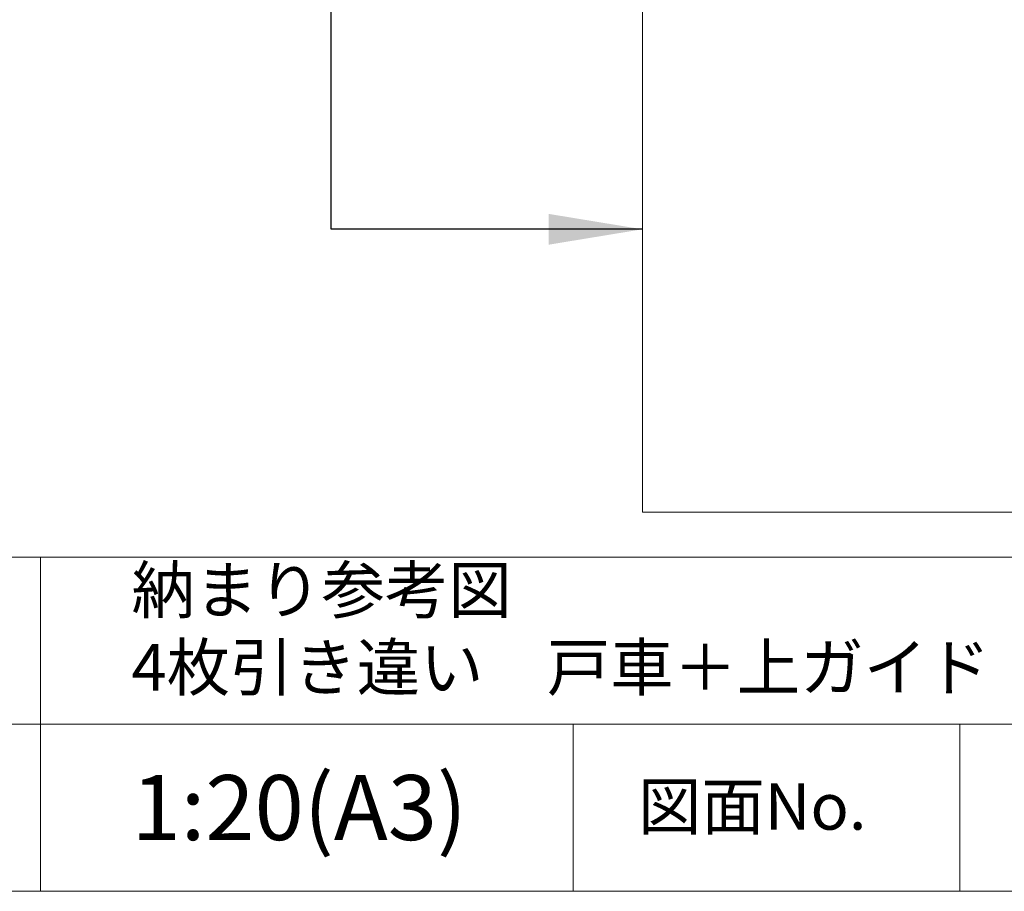
# Model space of a CAD drawing. Units: millimetres. Extents: x 8 to 408, y 3 to 280.
# Drawn here: x 267 to 320, y 3 to 50 of the extents above; entities that cross this region are included whole.
import ezdxf

# ---------------------------------------------------------------- set-up
doc = ezdxf.new("R2010")
doc.units = ezdxf.units.MM
doc.layers.add('Continuous', color=7, linetype='Continuous', lineweight=13)
doc.layers.add('Dimensions', color=5, linetype='Continuous', lineweight=9)
doc.styles.add('3.5mmＭＳ ゴシック', font='txt', dxfattribs={"height": 3.5})
doc.styles.get("Standard").update_dxf_attribs({"font": 'MS UI Gothic.ttf'})
doc.dimstyles.new('ISO-25', dxfattribs={"dimtxt": 2.5, "dimasz": 2, "dimexe": 1.25, "dimexo": 1, "dimgap": 0.5, "dimtad": 1, "dimdsep": 46, "dimtxsty": 'Standard', "dimcen": 2.5, "dimadec": 1, "dimazin": 2, "dimtfac": 1, "dimtmove": 0, "dimatfit": 3, "dimfxl": 1, "dimarcsym": 0})

msp = doc.modelspace()

# ---------------------------------------------------------------- linework, layer by layer
at = {"layer": 'Continuous'}
for p, q in [((407.50353, 21.01537), (247.50353, 21.01537)), ((268.32522, 21.01537), (268.32522, 12.01537)), ((348.03328, 12.01537), (247.50353, 12.01537)), ((268.32522, 12.01537), (268.32522, 3.01537)), ((296.98846, 12.01537), (296.98846, 3.01537)), ((317.81014, 12.01537), (317.81014, 3.01537))]:
    msp.add_line(p, q, dxfattribs=at)
msp.add_lwpolyline([(7.50353, 280.01537), (407.50353, 280.01537), (407.50353, 3.01537), (7.50353, 3.01537)], close=True, dxfattribs=at)
at = {"layer": 'Continuous', "linetype": 'Continuous'}
msp.add_lwpolyline([(300.71777, 23.43651), (398.70331, 23.43651), (398.70331, 126.97464), (300.71777, 126.97464)], close=True, dxfattribs=at)

# ---------------------------------------------------------------- texts
at = {"layer": 'Continuous'}
msp.add_text('図面No.', height=2.5, dxfattribs=at).set_placement((300.47695, 6.33666))
at = {"layer": 'Continuous', "insert": (273.21712, 20.4957), "char_height": 2.5, "width": 61.7785141, "attachment_point": 1}
msp.add_mtext('納まり参考図\\P4枚引き違い\u3000戸車＋上ガイド', dxfattribs=at)
at = {"layer": 'Continuous', "insert": (282.24672, 7.52534), "char_height": 3.5, "width": 29.9649895, "attachment_point": 5, "style": '3.5mmＭＳ ゴシック'}
msp.add_mtext('\\A1;1:20(A3)', dxfattribs=at)

# ---------------------------------------------------------------- leaders
at = {"layer": 'Dimensions', "color": 1}
msp.add_leader([(300.71777, 38.66794), (283.96408, 38.66794), (283.96408, 50.91249)], dimstyle='ISO-25', override={"dimscale": 1.008733, "dimasz": 5, "dimgap": 0.5, "dimtad": 0}, dxfattribs=at)

doc.saveas('drawing.dxf')
